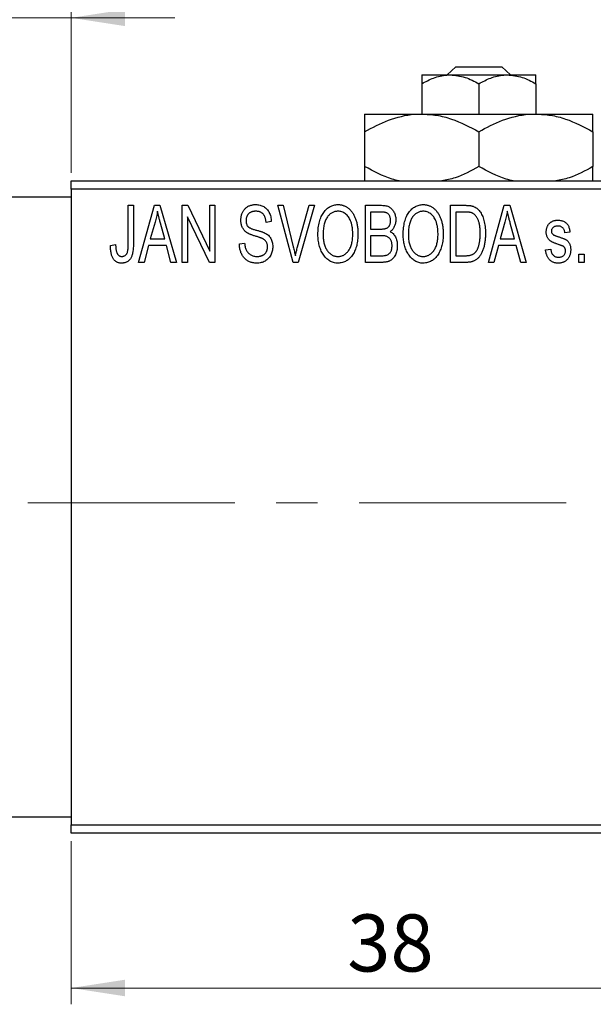
# Model space of a CAD drawing. Units: millimetres. Extents: x 15 to 464, y 5 to 292.
# Drawn here: x 220 to 255, y 197 to 257 of the extents above; entities that cross this region are included whole.
import ezdxf

# ---------------------------------------------------------------- set-up
doc = ezdxf.new("R2010")
doc.units = ezdxf.units.MM
doc.linetypes.add('CENTERX2', pattern=[20.32, 12.7, -2.54, 2.54, -2.54])
doc.styles.add('SLDTEXTSTYLE0', font='TXT', dxfattribs={"width": 0.75})
doc.dimstyles.new('SLDDIMSTYLE0', dxfattribs={"dimtxt": 3.5, "dimasz": 3.302, "dimexe": 0, "dimexo": 0.0625, "dimgap": 0.875, "dimtad": 1, "dimdec": 0, "dimrnd": 1e-09, "dimzin": 12, "dimdsep": 46, "dimtxsty": 'SLDTEXTSTYLE0', "dimsah": 1, "dimcen": 0.09, "dimadec": 0, "dimazin": 3, "dimtfac": 1, "dimtdec": 0, "dimtofl": 0, "dimtmove": 0, "dimatfit": 3, "dimfxl": 1, "dimfrac": 2, "dimtolj": 1, "dimtzin": 12, "dimarcsym": 0})
doc.dimstyles.new('SLDDIMSTYLE1', dxfattribs={"dimtxt": 3.5, "dimasz": 3.302, "dimexe": 0, "dimexo": 0.0625, "dimgap": 0.875, "dimtad": 1, "dimdec": 0, "dimrnd": 1e-09, "dimzin": 12, "dimdsep": 46, "dimtxsty": 'SLDTEXTSTYLE0', "dimsah": 1, "dimcen": 0.09, "dimadec": 0, "dimazin": 3, "dimtfac": 1, "dimtdec": 0, "dimtmove": 0, "dimatfit": 0, "dimfxl": 1, "dimfrac": 2, "dimtolj": 1, "dimtzin": 12, "dimarcsym": 0})

# ---------------------------------------------------------------- blocks, each defined once
blk = doc.blocks.new('_D')
at = {"color": 7, "linetype": 'Continuous', "lineweight": 0}
for p, q in [((223.339, 206.676), (223.339, 196.676)), ((261.339, 206.676), (261.339, 196.676)), ((223.339, 197.676), (261.339, 197.676))]:
    blk.add_line(p, q, dxfattribs=at)
at = {"color": 7, "linetype": 'Continuous', "lineweight": 18}
for points in [[(223.339, 197.676), (226.641, 197.168), (226.641, 198.184)], [(261.339, 197.676), (258.037, 198.184), (258.037, 197.168)]]:
    blk.add_solid(points, dxfattribs=at)
at = {"color": 7, "linetype": 'Continuous', "lineweight": 18, "insert": (240.271, 202.188), "char_height": 3.5, "attachment_point": 1, "style": 'SLDTEXTSTYLE0'}
blk.add_mtext('38', dxfattribs=at)
blk = doc.blocks.new('_D_1')
at = {"color": 7, "linetype": 'Continuous', "lineweight": 0}
for p, q in [((213.339, 247.176), (213.339, 258.176)), ((223.339, 247.676), (223.339, 258.176)), ((213.339, 257.176), (206.989, 257.176)), ((213.339, 257.176), (223.339, 257.176)), ((223.339, 257.176), (229.689, 257.176))]:
    blk.add_line(p, q, dxfattribs=at)
at = {"color": 7, "linetype": 'Continuous', "lineweight": 18}
for points in [[(213.339, 257.176), (210.037, 257.684), (210.037, 256.668)], [(223.339, 257.176), (226.641, 256.668), (226.641, 257.684)]]:
    blk.add_solid(points, dxfattribs=at)
at = {"color": 7, "linetype": 'Continuous', "lineweight": 18, "insert": (216.253, 261.688), "char_height": 3.5, "attachment_point": 1, "style": 'SLDTEXTSTYLE0'}
blk.add_mtext('10', dxfattribs=at)

msp = doc.modelspace()

# ---------------------------------------------------------------- linework, layer by layer
at = {"color": 7, "linetype": 'Continuous', "lineweight": 25}
for p, q in [((244.839, 253.676), (246.589, 253.676)), ((246.403, 253.676), (246.925, 254.176)), ((246.589, 253.676), (250.089, 253.676)), ((246.925, 254.176), (249.753, 254.176)), ((249.753, 254.176), (250.276, 253.676)), ((250.089, 253.676), (251.839, 253.676)), ((244.839, 253.135), (244.839, 251.276)), ((248.339, 253.135), (248.339, 251.276)), ((251.839, 253.135), (251.839, 251.276)), ((241.339, 251.276), (244.839, 251.276)), ((244.839, 251.276), (251.839, 251.276)), ((251.839, 251.276), (255.339, 251.276)), ((241.339, 250.193), (241.339, 248.059)), ((248.339, 250.193), (248.339, 248.059)), ((255.339, 250.193), (255.339, 248.059)), ((223.339, 247.176), (261.339, 247.176)), ((223.339, 246.676), (223.339, 247.176)), ((261.339, 246.676), (223.339, 246.676)), ((223.339, 246.676), (223.339, 207.676)), ((223.339, 246.176), (213.339, 246.176)), ((226.839, 245.676), (227.157, 245.676)), ((226.839, 243.273), (226.839, 245.676)), ((227.157, 245.676), (227.157, 243.3)), ((227.475, 242.176), (228.443, 245.676)), ((228.443, 245.676), (228.778, 245.676)), ((228.778, 245.676), (229.794, 242.176)), ((230.157, 245.676), (230.497, 245.676)), ((230.157, 242.176), (230.157, 245.676)), ((230.497, 245.676), (231.839, 242.87)), ((231.839, 245.676), (232.157, 245.676)), ((231.839, 242.87), (231.839, 245.676)), ((232.157, 245.676), (232.157, 242.176)), ((236.01, 245.676), (236.339, 245.676)), ((236.953, 242.176), (236.01, 245.676)), ((236.339, 245.676), (236.963, 243.137)), ((237.228, 243.137), (237.93, 245.676)), ((238.263, 245.676), (237.264, 242.176)), ((237.93, 245.676), (238.263, 245.676)), ((241.385, 245.676), (242.373, 245.676)), ((241.385, 242.176), (241.385, 245.676)), ((241.703, 245.267), (241.703, 244.222)), ((242.257, 245.267), (241.703, 245.267)), ((246.612, 245.676), (247.504, 245.676)), ((246.612, 242.176), (246.612, 245.676)), ((246.93, 245.267), (246.93, 242.585)), ((247.493, 245.267), (246.93, 245.267)), ((248.93, 242.176), (249.898, 245.676)), ((249.898, 245.676), (250.233, 245.676)), ((250.233, 245.676), (251.248, 242.176)), ((228.488, 244.649), (228.191, 243.631)), ((229.077, 243.631), (228.814, 244.592)), ((231.816, 242.176), (230.475, 244.977)), ((230.475, 244.977), (230.475, 242.176)), ((235.612, 244.676), (235.294, 244.631)), ((249.943, 244.649), (249.646, 243.631)), ((250.532, 243.631), (250.268, 244.592)), ((241.703, 244.222), (242.3, 244.222)), ((253.93, 244.04), (253.612, 243.994)), ((228.191, 243.631), (229.077, 243.631)), ((233.657, 243.313), (233.975, 243.358)), ((241.703, 243.813), (241.703, 242.585)), ((242.331, 243.813), (241.703, 243.813)), ((249.646, 243.631), (250.532, 243.631)), ((225.748, 243.222), (226.066, 243.267)), ((228.084, 243.222), (227.809, 242.176)), ((229.185, 243.222), (228.084, 243.222)), ((229.461, 242.176), (229.185, 243.222)), ((249.539, 243.222), (249.264, 242.176)), ((250.64, 243.222), (249.539, 243.222)), ((250.915, 242.176), (250.64, 243.222)), ((252.43, 242.949), (252.748, 242.994)), ((227.809, 242.176), (227.475, 242.176)), ((229.794, 242.176), (229.461, 242.176)), ((230.475, 242.176), (230.157, 242.176)), ((232.157, 242.176), (231.816, 242.176)), ((237.264, 242.176), (236.953, 242.176)), ((242.37, 242.176), (241.385, 242.176)), ((241.703, 242.585), (242.377, 242.585)), ((247.544, 242.176), (246.612, 242.176)), ((246.93, 242.585), (247.502, 242.585)), ((249.264, 242.176), (248.93, 242.176)), ((251.248, 242.176), (250.915, 242.176)), ((254.475, 242.676), (254.794, 242.676)), ((254.475, 242.176), (254.475, 242.676)), ((254.794, 242.176), (254.475, 242.176)), ((254.794, 242.676), (254.794, 242.176)), ((213.339, 208.176), (223.339, 208.176)), ((223.339, 207.676), (261.339, 207.676)), ((223.339, 207.176), (223.339, 207.676)), ((261.339, 207.176), (223.339, 207.176))]:
    msp.add_line(p, q, dxfattribs=at)
at = {"color": 7, "linetype": 'CENTERX2', "lineweight": 18}
msp.add_line((220.677, 227.426), (367.796, 227.426), dxfattribs=at)
at = {"color": 7, "linetype": 'Continuous', "lineweight": 25}
for points, knots in [([(244.839, 253.135), (245.079, 253.261), (245.566, 253.518), (246.17, 253.665), (246.516, 253.674), (246.589, 253.676)], [0, 0, 0, 0, 0.432379, 0.879541, 1, 1, 1, 1]), ([(244.839, 253.676), (244.839, 253.644), (244.839, 253.582), (244.839, 253.282), (244.839, 253.135)], [0, 0, 0, 0, 0.508862, 1, 1, 1, 1]), ([(246.589, 253.676), (246.897, 253.645), (247.508, 253.583), (248.063, 253.283), (248.339, 253.135)], [0, 0, 0, 0, 0.50399, 1, 1, 1, 1]), ([(248.339, 253.135), (248.579, 253.261), (249.066, 253.518), (249.67, 253.665), (250.016, 253.674), (250.089, 253.676)], [0, 0, 0, 0, 0.432379, 0.879541, 1, 1, 1, 1]), ([(250.089, 253.676), (250.397, 253.645), (251.008, 253.583), (251.563, 253.283), (251.839, 253.135)], [0, 0, 0, 0, 0.50399, 1, 1, 1, 1]), ([(251.839, 253.135), (251.839, 253.184), (251.839, 253.334), (251.839, 253.537), (251.839, 253.661), (251.839, 253.672), (251.839, 253.676)], [0, 0, 0, 0, 0.159932, 0.491465, 0.8305, 1, 1, 1, 1]), ([(241.339, 250.193), (241.818, 250.446), (242.793, 250.961), (244.002, 251.254), (244.693, 251.272), (244.839, 251.276)], [0, 0, 0, 0, 0.432384, 0.879551, 1, 1, 1, 1]), ([(241.339, 251.276), (241.339, 251.258), (241.339, 251.22), (241.339, 250.884), (241.339, 250.458), (241.339, 250.193)], [0, 0, 0, 0, 0.269362, 0.545182, 1, 1, 1, 1]), ([(244.839, 251.276), (245.143, 251.26), (245.758, 251.228), (246.953, 250.916), (247.788, 250.481), (248.339, 250.193)], [0, 0, 0, 0, 0.249705, 0.504621, 1, 1, 1, 1]), ([(248.339, 250.193), (248.818, 250.446), (249.793, 250.961), (251.002, 251.254), (251.693, 251.272), (251.839, 251.276)], [0, 0, 0, 0, 0.432384, 0.879551, 1, 1, 1, 1]), ([(251.839, 251.276), (252.143, 251.26), (252.758, 251.228), (253.953, 250.916), (254.788, 250.481), (255.339, 250.193)], [0, 0, 0, 0, 0.249705, 0.504621, 1, 1, 1, 1]), ([(255.339, 250.193), (255.339, 250.316), (255.339, 250.639), (255.339, 251.045), (255.339, 251.256), (255.339, 251.272), (255.339, 251.276)], [0, 0, 0, 0, 0.201619, 0.531707, 0.869761, 1, 1, 1, 1]), ([(243.449, 247.176), (243.305, 247.21), (242.569, 247.382), (241.888, 247.757), (241.339, 248.059)], [0, 0, 0, 0, 0.1951824, 1, 1, 1, 1]), ([(241.339, 248.059), (241.339, 247.938), (241.339, 247.62), (241.339, 247.29), (241.339, 247.197), (241.339, 247.176)], [0, 0, 0, 0, 0.3227984, 0.8512811, 1, 1, 1, 1]), ([(248.339, 248.059), (247.863, 247.789), (247.137, 247.379), (246.342, 247.228), (246.07, 247.176)], [0, 0, 0, 0, 0.656437, 1, 1, 1, 1]), ([(250.449, 247.176), (250.305, 247.21), (249.569, 247.382), (248.888, 247.757), (248.339, 248.059)], [0, 0, 0, 0, 0.195182, 1, 1, 1, 1]), ([(255.339, 248.059), (254.863, 247.789), (254.137, 247.379), (253.342, 247.228), (253.07, 247.176)], [0, 0, 0, 0, 0.656437, 1, 1, 1, 1]), ([(255.339, 247.176), (255.339, 247.224), (255.339, 247.406), (255.339, 247.782), (255.339, 248.059)], [0, 0, 0, 0, 0.2638269, 1, 1, 1, 1]), ([(228.635, 245.312), (228.615, 245.201), (228.577, 244.977), (228.518, 244.759), (228.488, 244.649)], [0, 0, 0, 0, 0.49815, 1, 1, 1, 1]), ([(228.814, 244.592), (228.803, 244.628), (228.784, 244.698), (228.757, 244.801), (228.731, 244.899), (228.708, 244.992), (228.687, 245.079), (228.668, 245.161), (228.649, 245.238), (228.639, 245.288), (228.635, 245.312)], [0, 0, 0, 0, 0.1510412, 0.2946122, 0.4302855, 0.5596772, 0.6809401, 0.7940823, 0.9011933, 1, 1, 1, 1]), ([(233.748, 244.763), (233.749, 244.797), (233.75, 244.865), (233.762, 244.963), (233.781, 245.058), (233.807, 245.147), (233.843, 245.231), (233.885, 245.311), (233.935, 245.385), (233.992, 245.455), (234.056, 245.517), (234.125, 245.572), (234.2, 245.619), (234.281, 245.657), (234.366, 245.686), (234.457, 245.706), (234.554, 245.719), (234.62, 245.721), (234.654, 245.722)], [0, 0, 0, 0, 0.069371, 0.136327, 0.200748, 0.263079, 0.32417, 0.384275, 0.444613, 0.505404, 0.565589, 0.624804, 0.68385, 0.743527, 0.80416, 0.866446, 0.931566, 1, 1, 1, 1]), ([(234.664, 245.313), (234.64, 245.312), (234.594, 245.312), (234.528, 245.303), (234.466, 245.292), (234.408, 245.275), (234.354, 245.253), (234.305, 245.225), (234.259, 245.194), (234.219, 245.157), (234.183, 245.117), (234.152, 245.072), (234.125, 245.026), (234.104, 244.976), (234.087, 244.924), (234.075, 244.869), (234.067, 244.811), (234.067, 244.771), (234.066, 244.751)], [0, 0, 0, 0, 0.075746, 0.148125, 0.215918, 0.280526, 0.342589, 0.402831, 0.461599, 0.520605, 0.579098, 0.63724, 0.694439, 0.75198, 0.811474, 0.871779, 0.934955, 1, 1, 1, 1]), ([(234.654, 245.722), (234.7, 245.72), (234.79, 245.718), (234.92, 245.692), (235.042, 245.654), (235.154, 245.598), (235.256, 245.527), (235.345, 245.442), (235.424, 245.344), (235.489, 245.232), (235.54, 245.108), (235.579, 244.973), (235.604, 244.828), (235.609, 244.728), (235.612, 244.676)], [0, 0, 0, 0, 0.0865776, 0.1690725, 0.2486834, 0.3267938, 0.4039222, 0.4805132, 0.5585182, 0.6395967, 0.7236708, 0.8108232, 0.9026065, 1, 1, 1, 1]), ([(235.294, 244.631), (235.291, 244.659), (235.286, 244.713), (235.273, 244.792), (235.257, 244.865), (235.236, 244.932), (235.211, 244.994), (235.182, 245.05), (235.149, 245.101), (235.111, 245.146), (235.068, 245.185), (235.023, 245.22), (234.973, 245.248), (234.918, 245.272), (234.861, 245.29), (234.798, 245.303), (234.732, 245.311), (234.687, 245.312), (234.664, 245.313)], [0, 0, 0, 0, 0.080448, 0.156718, 0.227638, 0.29521, 0.358186, 0.418555, 0.476307, 0.532148, 0.586856, 0.641117, 0.6958, 0.751998, 0.809698, 0.869957, 0.933475, 1, 1, 1, 1]), ([(238.475, 243.88), (238.477, 243.952), (238.479, 244.091), (238.495, 244.295), (238.523, 244.485), (238.56, 244.663), (238.61, 244.827), (238.67, 244.98), (238.742, 245.119), (238.824, 245.245), (238.916, 245.356), (239.011, 245.454), (239.113, 245.537), (239.221, 245.604), (239.334, 245.658), (239.453, 245.694), (239.577, 245.718), (239.662, 245.72), (239.705, 245.722)], [0, 0, 0, 0, 0.0871129, 0.1695751, 0.2471255, 0.3203519, 0.389998, 0.4559088, 0.5190233, 0.5798445, 0.6380623, 0.6933405, 0.74608, 0.7971995, 0.8473426, 0.8973372, 0.947901, 1, 1, 1, 1]), ([(239.707, 245.313), (239.674, 245.311), (239.61, 245.309), (239.517, 245.292), (239.427, 245.266), (239.343, 245.226), (239.262, 245.177), (239.187, 245.115), (239.116, 245.044), (239.049, 244.961), (238.988, 244.867), (238.936, 244.761), (238.892, 244.642), (238.856, 244.511), (238.827, 244.369), (238.808, 244.215), (238.796, 244.049), (238.794, 243.934), (238.794, 243.874)], [0, 0, 0, 0, 0.05107, 0.100566, 0.14883, 0.197616, 0.24657, 0.297133, 0.349762, 0.405324, 0.46375, 0.525661, 0.591604, 0.662301, 0.738203, 0.819627, 0.906566, 1, 1, 1, 1]), ([(239.705, 245.722), (239.733, 245.721), (239.788, 245.719), (239.871, 245.709), (239.952, 245.693), (240.03, 245.669), (240.107, 245.64), (240.182, 245.602), (240.254, 245.559), (240.325, 245.509), (240.394, 245.453), (240.457, 245.39), (240.519, 245.322), (240.575, 245.247), (240.63, 245.167), (240.679, 245.08), (240.726, 244.988), (240.768, 244.889), (240.806, 244.785), (240.84, 244.676), (240.867, 244.562), (240.89, 244.444), (240.909, 244.32), (240.921, 244.192), (240.928, 244.059), (240.929, 243.969), (240.93, 243.923)], [0, 0, 0, 0, 0.034611, 0.068851, 0.102644, 0.136299, 0.170257, 0.204593, 0.239422, 0.275193, 0.311626, 0.348513, 0.386283, 0.424966, 0.464873, 0.505838, 0.548431, 0.592797, 0.638415, 0.685599, 0.73386, 0.783689, 0.834955, 0.888259, 0.943137, 1, 1, 1, 1]), ([(240.477, 244.724), (240.459, 244.767), (240.423, 244.852), (240.349, 244.965), (240.265, 245.068), (240.167, 245.154), (240.06, 245.225), (239.947, 245.274), (239.829, 245.307), (239.748, 245.311), (239.707, 245.313)], [0, 0, 0, 0, 0.135859, 0.265838, 0.39368, 0.520781, 0.645374, 0.764619, 0.88161, 1, 1, 1, 1]), ([(242.93, 244.739), (242.929, 244.769), (242.928, 244.826), (242.914, 244.908), (242.893, 244.982), (242.863, 245.049), (242.824, 245.106), (242.78, 245.155), (242.73, 245.193), (242.683, 245.218), (242.641, 245.232), (242.603, 245.242), (242.559, 245.249), (242.51, 245.255), (242.455, 245.261), (242.394, 245.265), (242.327, 245.267), (242.281, 245.267), (242.257, 245.267)], [0, 0, 0, 0, 0.089518, 0.171534, 0.248348, 0.321059, 0.389554, 0.453856, 0.516595, 0.578171, 0.611833, 0.650735, 0.695421, 0.744802, 0.800445, 0.86087, 0.927612, 1, 1, 1, 1]), ([(242.373, 245.676), (242.421, 245.675), (242.511, 245.673), (242.639, 245.655), (242.751, 245.624), (242.849, 245.579), (242.935, 245.521), (243.012, 245.449), (243.079, 245.362), (243.139, 245.264), (243.188, 245.156), (243.223, 245.041), (243.244, 244.921), (243.247, 244.838), (243.248, 244.796)], [0, 0, 0, 0, 0.101081, 0.192405, 0.274241, 0.349246, 0.421225, 0.495169, 0.572443, 0.654705, 0.739446, 0.824415, 0.910492, 1, 1, 1, 1]), ([(243.703, 243.88), (243.704, 243.952), (243.706, 244.091), (243.722, 244.295), (243.75, 244.485), (243.788, 244.663), (243.837, 244.827), (243.897, 244.98), (243.969, 245.119), (244.052, 245.245), (244.143, 245.356), (244.238, 245.454), (244.341, 245.537), (244.449, 245.604), (244.562, 245.658), (244.681, 245.694), (244.804, 245.718), (244.889, 245.72), (244.932, 245.722)], [0, 0, 0, 0, 0.0871129, 0.1695751, 0.2471255, 0.3203519, 0.389998, 0.4559088, 0.5190233, 0.5798445, 0.6380623, 0.6933405, 0.74608, 0.7971995, 0.8473426, 0.8973372, 0.947901, 1, 1, 1, 1]), ([(244.934, 245.313), (244.902, 245.311), (244.838, 245.309), (244.744, 245.292), (244.655, 245.266), (244.57, 245.226), (244.49, 245.177), (244.414, 245.115), (244.343, 245.044), (244.276, 244.961), (244.215, 244.867), (244.163, 244.761), (244.119, 244.642), (244.083, 244.511), (244.055, 244.369), (244.036, 244.215), (244.023, 244.049), (244.022, 243.934), (244.021, 243.874)], [0, 0, 0, 0, 0.05107, 0.100566, 0.14883, 0.197616, 0.24657, 0.297133, 0.349762, 0.405324, 0.46375, 0.525661, 0.591604, 0.662301, 0.738203, 0.819627, 0.906566, 1, 1, 1, 1]), ([(244.932, 245.722), (244.96, 245.721), (245.016, 245.719), (245.098, 245.709), (245.179, 245.693), (245.257, 245.669), (245.334, 245.64), (245.409, 245.602), (245.482, 245.559), (245.553, 245.509), (245.621, 245.453), (245.685, 245.39), (245.746, 245.322), (245.803, 245.247), (245.857, 245.167), (245.907, 245.08), (245.953, 244.988), (245.995, 244.889), (246.034, 244.785), (246.067, 244.676), (246.095, 244.562), (246.117, 244.444), (246.136, 244.32), (246.148, 244.192), (246.155, 244.059), (246.157, 243.969), (246.157, 243.923)], [0, 0, 0, 0, 0.034611, 0.068851, 0.102644, 0.136299, 0.170257, 0.204593, 0.239422, 0.275193, 0.311626, 0.348513, 0.386283, 0.424966, 0.464873, 0.505838, 0.548431, 0.592797, 0.638415, 0.685599, 0.73386, 0.783689, 0.834955, 0.888259, 0.943137, 1, 1, 1, 1]), ([(245.704, 244.724), (245.686, 244.767), (245.65, 244.852), (245.577, 244.965), (245.492, 245.068), (245.394, 245.154), (245.288, 245.225), (245.174, 245.274), (245.056, 245.307), (244.975, 245.311), (244.934, 245.313)], [0, 0, 0, 0, 0.135859, 0.265838, 0.39368, 0.520781, 0.645374, 0.764619, 0.88161, 1, 1, 1, 1]), ([(247.947, 245.197), (247.934, 245.203), (247.908, 245.215), (247.864, 245.229), (247.815, 245.241), (247.761, 245.25), (247.701, 245.258), (247.637, 245.264), (247.567, 245.266), (247.518, 245.267), (247.493, 245.267)], [0, 0, 0, 0, 0.090129, 0.188705, 0.297827, 0.416225, 0.546314, 0.68659, 0.837201, 1, 1, 1, 1]), ([(247.504, 245.676), (247.531, 245.676), (247.582, 245.676), (247.658, 245.672), (247.728, 245.668), (247.794, 245.661), (247.854, 245.651), (247.91, 245.641), (247.96, 245.627), (247.992, 245.617), (248.007, 245.612)], [0, 0, 0, 0, 0.157567, 0.305531, 0.443916, 0.572951, 0.692848, 0.803599, 0.906081, 1, 1, 1, 1]), ([(248.43, 243.95), (248.43, 243.994), (248.429, 244.078), (248.422, 244.201), (248.412, 244.317), (248.397, 244.425), (248.379, 244.527), (248.355, 244.621), (248.329, 244.709), (248.296, 244.788), (248.262, 244.862), (248.224, 244.929), (248.184, 244.99), (248.142, 245.044), (248.097, 245.092), (248.05, 245.134), (248, 245.169), (247.965, 245.188), (247.947, 245.197)], [0, 0, 0, 0, 0.09265, 0.180344, 0.263206, 0.340882, 0.414458, 0.483826, 0.548511, 0.610082, 0.667822, 0.722449, 0.773976, 0.822993, 0.869549, 0.914362, 0.957617, 1, 1, 1, 1]), ([(248.007, 245.612), (248.044, 245.596), (248.118, 245.564), (248.221, 245.495), (248.315, 245.409), (248.402, 245.306), (248.48, 245.187), (248.548, 245.053), (248.609, 244.905), (248.659, 244.743), (248.7, 244.566), (248.727, 244.373), (248.745, 244.164), (248.747, 244.02), (248.748, 243.945)], [0, 0, 0, 0, 0.062364, 0.125501, 0.191106, 0.260514, 0.334056, 0.411528, 0.493822, 0.581291, 0.675232, 0.775974, 0.884119, 1, 1, 1, 1]), ([(250.089, 245.312), (250.07, 245.201), (250.032, 244.977), (249.972, 244.759), (249.943, 244.649)], [0, 0, 0, 0, 0.49815, 1, 1, 1, 1]), ([(250.268, 244.592), (250.258, 244.628), (250.238, 244.698), (250.212, 244.801), (250.186, 244.899), (250.163, 244.992), (250.141, 245.079), (250.122, 245.161), (250.104, 245.238), (250.094, 245.288), (250.089, 245.312)], [0, 0, 0, 0, 0.151041, 0.294612, 0.430286, 0.559677, 0.68094, 0.794082, 0.901193, 1, 1, 1, 1]), ([(234.592, 243.801), (234.562, 243.81), (234.504, 243.828), (234.422, 243.857), (234.346, 243.885), (234.277, 243.914), (234.216, 243.944), (234.16, 243.973), (234.111, 244.003), (234.057, 244.043), (233.996, 244.098), (233.932, 244.171), (233.877, 244.252), (233.831, 244.342), (233.793, 244.438), (233.768, 244.541), (233.75, 244.65), (233.749, 244.725), (233.748, 244.763)], [0, 0, 0, 0, 0.0671079, 0.1293964, 0.1869096, 0.2403683, 0.2894098, 0.3341423, 0.3747152, 0.4113671, 0.4803795, 0.5490982, 0.6192182, 0.6907391, 0.7641781, 0.8396523, 0.9181933, 1, 1, 1, 1]), ([(234.066, 244.751), (234.067, 244.714), (234.07, 244.646), (234.088, 244.549), (234.118, 244.464), (234.151, 244.417), (234.166, 244.394)], [0, 0, 0, 0, 0.2887558, 0.5477748, 0.7815168, 1, 1, 1, 1]), ([(240.612, 243.933), (240.61, 244.005), (240.607, 244.145), (240.581, 244.35), (240.54, 244.543), (240.498, 244.665), (240.477, 244.724)], [0, 0, 0, 0, 0.266917, 0.521521, 0.764789, 1, 1, 1, 1]), ([(242.634, 244.255), (242.656, 244.264), (242.701, 244.281), (242.76, 244.319), (242.813, 244.365), (242.855, 244.421), (242.89, 244.486), (242.913, 244.561), (242.927, 244.647), (242.929, 244.707), (242.93, 244.739)], [0, 0, 0, 0, 0.118725, 0.233174, 0.34513, 0.458578, 0.575549, 0.703816, 0.844055, 1, 1, 1, 1]), ([(243.248, 244.796), (243.247, 244.758), (243.245, 244.682), (243.227, 244.571), (243.2, 244.466), (243.16, 244.369), (243.111, 244.277), (243.051, 244.196), (242.984, 244.123), (242.931, 244.083), (242.904, 244.063)], [0, 0, 0, 0, 0.137632, 0.269909, 0.397356, 0.522956, 0.645993, 0.764918, 0.881855, 1, 1, 1, 1]), ([(245.839, 243.933), (245.838, 244.005), (245.835, 244.145), (245.808, 244.35), (245.768, 244.543), (245.725, 244.665), (245.704, 244.724)], [0, 0, 0, 0, 0.266917, 0.521521, 0.764789, 1, 1, 1, 1]), ([(252.475, 244.041), (252.476, 244.068), (252.477, 244.119), (252.487, 244.194), (252.501, 244.266), (252.522, 244.333), (252.549, 244.397), (252.582, 244.457), (252.62, 244.514), (252.665, 244.566), (252.714, 244.614), (252.77, 244.654), (252.829, 244.69), (252.893, 244.718), (252.961, 244.74), (253.035, 244.755), (253.112, 244.766), (253.166, 244.767), (253.193, 244.767)], [0, 0, 0, 0, 0.068454, 0.13366, 0.197238, 0.257865, 0.318074, 0.377098, 0.436073, 0.495969, 0.555687, 0.61473, 0.674132, 0.734269, 0.796442, 0.861353, 0.929082, 1, 1, 1, 1]), ([(253.193, 244.767), (253.227, 244.766), (253.294, 244.764), (253.392, 244.748), (253.482, 244.721), (253.567, 244.684), (253.641, 244.637), (253.709, 244.584), (253.766, 244.522), (253.815, 244.452), (253.855, 244.37), (253.886, 244.273), (253.913, 244.162), (253.924, 244.082), (253.93, 244.04)], [0, 0, 0, 0, 0.089022, 0.173476, 0.254739, 0.333787, 0.410333, 0.483572, 0.555575, 0.62734, 0.703829, 0.791258, 0.889542, 1, 1, 1, 1]), ([(234.166, 244.394), (234.176, 244.384), (234.197, 244.36), (234.237, 244.33), (234.286, 244.3), (234.344, 244.27), (234.412, 244.242), (234.489, 244.214), (234.575, 244.186), (234.636, 244.169), (234.668, 244.161)], [0, 0, 0, 0, 0.0771, 0.166378, 0.267684, 0.384462, 0.515115, 0.661095, 0.822235, 1, 1, 1, 1]), ([(234.668, 244.161), (234.699, 244.152), (234.76, 244.136), (234.847, 244.11), (234.928, 244.087), (235, 244.063), (235.066, 244.042), (235.123, 244.019), (235.175, 244), (235.205, 243.986), (235.22, 243.979)], [0, 0, 0, 0, 0.168225, 0.324697, 0.468423, 0.599312, 0.717841, 0.824871, 0.918053, 1, 1, 1, 1]), ([(235.22, 243.979), (235.258, 243.958), (235.334, 243.918), (235.433, 243.84), (235.518, 243.751), (235.586, 243.65), (235.638, 243.538), (235.676, 243.416), (235.698, 243.284), (235.701, 243.193), (235.703, 243.146)], [0, 0, 0, 0, 0.128447, 0.250951, 0.369599, 0.487346, 0.607509, 0.731436, 0.861295, 1, 1, 1, 1]), ([(242.3, 244.222), (242.336, 244.222), (242.403, 244.222), (242.495, 244.229), (242.571, 244.237), (242.615, 244.25), (242.634, 244.255)], [0, 0, 0, 0, 0.322908, 0.595774, 0.821387, 1, 1, 1, 1]), ([(242.904, 244.063), (242.937, 244.046), (243.002, 244.012), (243.088, 243.94), (243.163, 243.852), (243.226, 243.749), (243.278, 243.631), (243.313, 243.5), (243.336, 243.356), (243.338, 243.256), (243.339, 243.204)], [0, 0, 0, 0, 0.107546, 0.216148, 0.327534, 0.446674, 0.572352, 0.704975, 0.846954, 1, 1, 1, 1]), ([(253.262, 243.261), (253.233, 243.271), (253.176, 243.29), (253.094, 243.319), (253.02, 243.347), (252.953, 243.374), (252.894, 243.4), (252.842, 243.425), (252.797, 243.448), (252.748, 243.478), (252.694, 243.518), (252.637, 243.573), (252.589, 243.637), (252.548, 243.707), (252.516, 243.783), (252.492, 243.864), (252.479, 243.951), (252.477, 244.011), (252.475, 244.041)], [0, 0, 0, 0, 0.077541, 0.149157, 0.214311, 0.273785, 0.327627, 0.375115, 0.416833, 0.452648, 0.517994, 0.582705, 0.647941, 0.714443, 0.782762, 0.852378, 0.924805, 1, 1, 1, 1]), ([(253.204, 244.403), (253.172, 244.402), (253.111, 244.401), (253.026, 244.384), (252.953, 244.358), (252.895, 244.319), (252.849, 244.272), (252.817, 244.217), (252.797, 244.157), (252.795, 244.115), (252.794, 244.093)], [0, 0, 0, 0, 0.167992, 0.315157, 0.444967, 0.564136, 0.675828, 0.781217, 0.888061, 1, 1, 1, 1]), ([(252.794, 244.093), (252.795, 244.072), (252.797, 244.031), (252.817, 243.973), (252.849, 243.921), (252.88, 243.895), (252.896, 243.882)], [0, 0, 0, 0, 0.261202, 0.504979, 0.747968, 1, 1, 1, 1]), ([(253.612, 243.994), (253.608, 244.027), (253.6, 244.088), (253.573, 244.171), (253.538, 244.244), (253.491, 244.303), (253.433, 244.349), (253.365, 244.381), (253.288, 244.4), (253.233, 244.402), (253.204, 244.403)], [0, 0, 0, 0, 0.150258, 0.28506, 0.406898, 0.520987, 0.631988, 0.745483, 0.86671, 1, 1, 1, 1]), ([(233.975, 243.358), (233.98, 243.312), (233.99, 243.224), (234.014, 243.101), (234.048, 242.995), (234.091, 242.903), (234.142, 242.823), (234.204, 242.753), (234.275, 242.69), (234.355, 242.637), (234.443, 242.594), (234.537, 242.562), (234.636, 242.543), (234.705, 242.541), (234.74, 242.54)], [0, 0, 0, 0, 0.111539, 0.211186, 0.300056, 0.379041, 0.453367, 0.527388, 0.602209, 0.679204, 0.757657, 0.83611, 0.91639, 1, 1, 1, 1]), ([(235.385, 243.139), (235.384, 243.164), (235.383, 243.213), (235.37, 243.284), (235.352, 243.351), (235.324, 243.412), (235.288, 243.467), (235.245, 243.519), (235.194, 243.564), (235.144, 243.598), (235.096, 243.623), (235.051, 243.644), (234.997, 243.666), (234.933, 243.69), (234.861, 243.716), (234.779, 243.742), (234.689, 243.772), (234.625, 243.791), (234.592, 243.801)], [0, 0, 0, 0, 0.066594, 0.12963, 0.190402, 0.248831, 0.306973, 0.365308, 0.425761, 0.488594, 0.524807, 0.56833, 0.620079, 0.680453, 0.747741, 0.823747, 0.908093, 1, 1, 1, 1]), ([(238.789, 242.68), (238.764, 242.722), (238.713, 242.806), (238.65, 242.941), (238.596, 243.082), (238.551, 243.229), (238.517, 243.383), (238.494, 243.543), (238.478, 243.709), (238.476, 243.822), (238.475, 243.88)], [0, 0, 0, 0, 0.117432, 0.234931, 0.354735, 0.476423, 0.601416, 0.729959, 0.862675, 1, 1, 1, 1]), ([(238.794, 243.874), (238.794, 243.823), (238.796, 243.723), (238.808, 243.577), (238.828, 243.44), (238.858, 243.313), (238.894, 243.193), (238.94, 243.083), (238.994, 242.982), (239.056, 242.89), (239.123, 242.808), (239.195, 242.736), (239.271, 242.676), (239.349, 242.626), (239.432, 242.587), (239.518, 242.56), (239.608, 242.543), (239.669, 242.541), (239.701, 242.54)], [0, 0, 0, 0, 0.085783, 0.167069, 0.243801, 0.316367, 0.385484, 0.45175, 0.515395, 0.576881, 0.636381, 0.692265, 0.74571, 0.797233, 0.847796, 0.897913, 0.948137, 1, 1, 1, 1]), ([(239.701, 242.54), (239.732, 242.541), (239.794, 242.543), (239.886, 242.56), (239.974, 242.588), (240.058, 242.626), (240.137, 242.678), (240.213, 242.738), (240.285, 242.811), (240.352, 242.894), (240.413, 242.988), (240.467, 243.092), (240.512, 243.207), (240.549, 243.332), (240.577, 243.468), (240.597, 243.614), (240.609, 243.77), (240.611, 243.878), (240.612, 243.933)], [0, 0, 0, 0, 0.050918, 0.1006168, 0.1499277, 0.1991718, 0.249526, 0.3014494, 0.3560342, 0.4136289, 0.4738344, 0.5365596, 0.602769, 0.6729018, 0.7471022, 0.8262232, 0.9105472, 1, 1, 1, 1]), ([(240.93, 243.923), (240.929, 243.86), (240.927, 243.737), (240.912, 243.557), (240.887, 243.386), (240.854, 243.224), (240.809, 243.071), (240.755, 242.926), (240.691, 242.791), (240.639, 242.707), (240.614, 242.666)], [0, 0, 0, 0, 0.143268, 0.280471, 0.41155, 0.537473, 0.658555, 0.775196, 0.889051, 1, 1, 1, 1]), ([(243.021, 243.201), (243.02, 243.234), (243.018, 243.296), (243.004, 243.386), (242.98, 243.469), (242.946, 243.543), (242.905, 243.609), (242.856, 243.665), (242.801, 243.713), (242.736, 243.751), (242.659, 243.78), (242.565, 243.798), (242.454, 243.81), (242.374, 243.812), (242.331, 243.813)], [0, 0, 0, 0, 0.091528, 0.176651, 0.256664, 0.332812, 0.405735, 0.474778, 0.542444, 0.610071, 0.684417, 0.773797, 0.8785, 1, 1, 1, 1]), ([(244.017, 242.68), (243.991, 242.722), (243.94, 242.806), (243.878, 242.941), (243.824, 243.082), (243.778, 243.229), (243.745, 243.383), (243.721, 243.543), (243.705, 243.709), (243.704, 243.822), (243.703, 243.88)], [0, 0, 0, 0, 0.117432, 0.234931, 0.354735, 0.476423, 0.601416, 0.729959, 0.862675, 1, 1, 1, 1]), ([(244.021, 243.874), (244.022, 243.823), (244.023, 243.723), (244.035, 243.577), (244.056, 243.44), (244.085, 243.313), (244.122, 243.193), (244.167, 243.083), (244.221, 242.982), (244.283, 242.89), (244.351, 242.808), (244.422, 242.736), (244.498, 242.676), (244.576, 242.626), (244.659, 242.587), (244.746, 242.56), (244.836, 242.543), (244.897, 242.541), (244.928, 242.54)], [0, 0, 0, 0, 0.085783, 0.167069, 0.243801, 0.316367, 0.385484, 0.45175, 0.515395, 0.576881, 0.636381, 0.692265, 0.74571, 0.797233, 0.847796, 0.897913, 0.948137, 1, 1, 1, 1]), ([(244.928, 242.54), (244.959, 242.541), (245.022, 242.543), (245.114, 242.56), (245.201, 242.588), (245.285, 242.626), (245.364, 242.678), (245.44, 242.738), (245.512, 242.811), (245.58, 242.894), (245.641, 242.988), (245.694, 243.092), (245.739, 243.207), (245.776, 243.332), (245.804, 243.468), (245.825, 243.614), (245.837, 243.77), (245.838, 243.878), (245.839, 243.933)], [0, 0, 0, 0, 0.050918, 0.1006168, 0.1499277, 0.1991718, 0.249526, 0.3014494, 0.3560342, 0.4136289, 0.4738344, 0.5365596, 0.602769, 0.6729018, 0.7471022, 0.8262232, 0.9105472, 1, 1, 1, 1]), ([(246.157, 243.923), (246.156, 243.86), (246.155, 243.737), (246.139, 243.557), (246.115, 243.386), (246.081, 243.224), (246.036, 243.071), (245.982, 242.926), (245.918, 242.791), (245.867, 242.707), (245.841, 242.666)], [0, 0, 0, 0, 0.143268, 0.280471, 0.41155, 0.537473, 0.658555, 0.775196, 0.889051, 1, 1, 1, 1]), ([(248.748, 243.945), (248.748, 243.897), (248.747, 243.801), (248.739, 243.661), (248.727, 243.526), (248.71, 243.397), (248.688, 243.274), (248.662, 243.156), (248.629, 243.044), (248.593, 242.938), (248.552, 242.838), (248.509, 242.746), (248.463, 242.661), (248.414, 242.583), (248.362, 242.513), (248.307, 242.451), (248.251, 242.396), (248.189, 242.349), (248.125, 242.308), (248.056, 242.272), (247.982, 242.242), (247.904, 242.218), (247.821, 242.199), (247.733, 242.186), (247.64, 242.178), (247.577, 242.177), (247.544, 242.176)], [0, 0, 0, 0, 0.060015, 0.118063, 0.173611, 0.227348, 0.278796, 0.328645, 0.376453, 0.422925, 0.467444, 0.509479, 0.549171, 0.586933, 0.622704, 0.656713, 0.689216, 0.720717, 0.751901, 0.783846, 0.816407, 0.850109, 0.885258, 0.92169, 0.95988, 1, 1, 1, 1]), ([(248.303, 243.095), (248.313, 243.126), (248.334, 243.187), (248.359, 243.283), (248.381, 243.384), (248.399, 243.489), (248.413, 243.598), (248.423, 243.711), (248.429, 243.829), (248.43, 243.91), (248.43, 243.95)], [0, 0, 0, 0, 0.110928, 0.22438, 0.343223, 0.465145, 0.592123, 0.722634, 0.859341, 1, 1, 1, 1]), ([(252.896, 243.882), (252.902, 243.878), (252.917, 243.869), (252.943, 243.854), (252.978, 243.839), (253.02, 243.822), (253.069, 243.803), (253.126, 243.782), (253.19, 243.761), (253.236, 243.745), (253.26, 243.737)], [0, 0, 0, 0, 0.0577638, 0.1339096, 0.229503, 0.3448176, 0.4789606, 0.6330175, 0.8070638, 1, 1, 1, 1]), ([(253.26, 243.737), (253.291, 243.727), (253.351, 243.707), (253.436, 243.676), (253.513, 243.647), (253.58, 243.62), (253.638, 243.593), (253.687, 243.57), (253.726, 243.546), (253.767, 243.518), (253.809, 243.478), (253.851, 243.424), (253.889, 243.363), (253.92, 243.295), (253.945, 243.219), (253.963, 243.136), (253.974, 243.047), (253.975, 242.985), (253.975, 242.953)], [0, 0, 0, 0, 0.08488, 0.16194, 0.23121, 0.293291, 0.347125, 0.393626, 0.432401, 0.464097, 0.520548, 0.578611, 0.639167, 0.703007, 0.770489, 0.842225, 0.918333, 1, 1, 1, 1]), ([(225.938, 242.378), (225.922, 242.402), (225.89, 242.453), (225.853, 242.538), (225.82, 242.63), (225.794, 242.732), (225.774, 242.842), (225.759, 242.961), (225.749, 243.088), (225.749, 243.176), (225.748, 243.222)], [0, 0, 0, 0, 0.0992, 0.204329, 0.316044, 0.434923, 0.562671, 0.699028, 0.844422, 1, 1, 1, 1]), ([(226.066, 243.267), (226.067, 243.234), (226.07, 243.169), (226.078, 243.077), (226.088, 242.993), (226.099, 242.917), (226.115, 242.85), (226.133, 242.79), (226.153, 242.739), (226.177, 242.695), (226.203, 242.658), (226.232, 242.627), (226.262, 242.6), (226.295, 242.577), (226.331, 242.561), (226.369, 242.549), (226.409, 242.541), (226.437, 242.54), (226.451, 242.54)], [0, 0, 0, 0, 0.1092372, 0.2102209, 0.3021973, 0.3860574, 0.4615364, 0.5288594, 0.5889404, 0.6419432, 0.6902629, 0.7362901, 0.7807077, 0.8236438, 0.8662436, 0.909326, 0.9535001, 1, 1, 1, 1]), ([(227.157, 243.3), (227.157, 243.249), (227.156, 243.15), (227.146, 243.007), (227.133, 242.875), (227.113, 242.756), (227.086, 242.649), (227.054, 242.552), (227.016, 242.468), (226.971, 242.395), (226.921, 242.333), (226.866, 242.279), (226.807, 242.232), (226.742, 242.196), (226.672, 242.166), (226.598, 242.145), (226.519, 242.133), (226.464, 242.132), (226.436, 242.131)], [0, 0, 0, 0, 0.099443, 0.191308, 0.275722, 0.353477, 0.424493, 0.488962, 0.548148, 0.602199, 0.653128, 0.702472, 0.750273, 0.798075, 0.846105, 0.895348, 0.946112, 1, 1, 1, 1]), ([(226.451, 242.54), (226.471, 242.541), (226.51, 242.543), (226.568, 242.556), (226.62, 242.582), (226.669, 242.614), (226.712, 242.653), (226.747, 242.699), (226.776, 242.749), (226.788, 242.786), (226.794, 242.804)], [0, 0, 0, 0, 0.1289478, 0.2532474, 0.3764406, 0.5033026, 0.6299799, 0.752076, 0.8746598, 1, 1, 1, 1]), ([(226.794, 242.804), (226.801, 242.833), (226.817, 242.897), (226.829, 243.005), (226.838, 243.132), (226.839, 243.224), (226.839, 243.273)], [0, 0, 0, 0, 0.189721, 0.418804, 0.68862, 1, 1, 1, 1]), ([(234.711, 242.131), (234.672, 242.132), (234.596, 242.133), (234.486, 242.149), (234.381, 242.173), (234.283, 242.208), (234.19, 242.253), (234.104, 242.309), (234.023, 242.374), (233.95, 242.449), (233.883, 242.532), (233.824, 242.622), (233.775, 242.721), (233.734, 242.825), (233.702, 242.937), (233.677, 243.056), (233.663, 243.182), (233.659, 243.268), (233.657, 243.313)], [0, 0, 0, 0, 0.065427, 0.127772, 0.187613, 0.245982, 0.303562, 0.360942, 0.418461, 0.477366, 0.537187, 0.597441, 0.658581, 0.721569, 0.786777, 0.854315, 0.925359, 1, 1, 1, 1]), ([(235.703, 243.146), (235.701, 243.098), (235.698, 243.005), (235.675, 242.869), (235.634, 242.739), (235.58, 242.617), (235.511, 242.505), (235.431, 242.406), (235.339, 242.322), (235.235, 242.252), (235.12, 242.197), (234.993, 242.159), (234.856, 242.135), (234.76, 242.132), (234.711, 242.131)], [0, 0, 0, 0, 0.088662, 0.174889, 0.259174, 0.343007, 0.425483, 0.504829, 0.581975, 0.65983, 0.739222, 0.821119, 0.907784, 1, 1, 1, 1]), ([(234.74, 242.54), (234.765, 242.54), (234.813, 242.541), (234.883, 242.55), (234.949, 242.562), (235.011, 242.581), (235.069, 242.604), (235.122, 242.633), (235.171, 242.667), (235.216, 242.706), (235.256, 242.749), (235.29, 242.796), (235.32, 242.845), (235.343, 242.898), (235.362, 242.954), (235.375, 243.013), (235.383, 243.075), (235.384, 243.117), (235.385, 243.139)], [0, 0, 0, 0, 0.075022, 0.145432, 0.213064, 0.277895, 0.340342, 0.400402, 0.460414, 0.520124, 0.579247, 0.636938, 0.694243, 0.752093, 0.811701, 0.871641, 0.934252, 1, 1, 1, 1]), ([(236.963, 243.137), (236.975, 243.089), (236.998, 242.993), (237.031, 242.853), (237.06, 242.717), (237.08, 242.629), (237.089, 242.585)], [0, 0, 0, 0, 0.264483, 0.519553, 0.764948, 1, 1, 1, 1]), ([(237.089, 242.585), (237.11, 242.676), (237.153, 242.861), (237.202, 243.044), (237.228, 243.137)], [0, 0, 0, 0, 0.4901565, 1, 1, 1, 1]), ([(243.339, 243.204), (243.338, 243.152), (243.336, 243.05), (243.313, 242.903), (243.276, 242.766), (243.225, 242.64), (243.163, 242.527), (243.088, 242.429), (243.005, 242.348), (242.926, 242.294), (242.857, 242.26), (242.801, 242.237), (242.74, 242.219), (242.675, 242.203), (242.605, 242.191), (242.531, 242.183), (242.452, 242.177), (242.398, 242.176), (242.37, 242.176)], [0, 0, 0, 0, 0.096819, 0.187969, 0.275419, 0.359834, 0.439941, 0.51521, 0.58672, 0.656346, 0.691736, 0.729208, 0.768286, 0.809873, 0.853167, 0.899629, 0.948555, 1, 1, 1, 1]), ([(242.707, 242.629), (242.732, 242.641), (242.78, 242.663), (242.843, 242.712), (242.898, 242.769), (242.943, 242.837), (242.978, 242.915), (243.003, 243.002), (243.018, 243.099), (243.02, 243.166), (243.021, 243.201)], [0, 0, 0, 0, 0.1170149, 0.2294406, 0.3422188, 0.4587238, 0.579935, 0.7099407, 0.8485672, 1, 1, 1, 1]), ([(247.502, 242.585), (247.53, 242.586), (247.585, 242.587), (247.664, 242.592), (247.737, 242.601), (247.806, 242.615), (247.869, 242.632), (247.927, 242.652), (247.98, 242.677), (248.028, 242.706), (248.072, 242.739), (248.113, 242.776), (248.151, 242.818), (248.187, 242.865), (248.22, 242.915), (248.251, 242.971), (248.278, 243.031), (248.295, 243.074), (248.303, 243.095)], [0, 0, 0, 0, 0.081336, 0.15802, 0.230241, 0.297674, 0.361192, 0.420475, 0.476882, 0.530651, 0.583295, 0.636461, 0.691573, 0.74808, 0.806752, 0.868125, 0.932567, 1, 1, 1, 1]), ([(253.206, 242.131), (253.179, 242.131), (253.126, 242.132), (253.049, 242.143), (252.975, 242.157), (252.907, 242.181), (252.842, 242.209), (252.783, 242.245), (252.727, 242.286), (252.676, 242.335), (252.629, 242.389), (252.588, 242.451), (252.549, 242.518), (252.518, 242.592), (252.488, 242.672), (252.464, 242.758), (252.444, 242.851), (252.435, 242.916), (252.43, 242.949)], [0, 0, 0, 0, 0.065058, 0.126631, 0.186178, 0.243391, 0.299075, 0.354344, 0.408847, 0.46484, 0.521381, 0.580346, 0.641358, 0.705652, 0.773085, 0.84469, 0.919875, 1, 1, 1, 1]), ([(252.748, 242.994), (252.754, 242.955), (252.764, 242.879), (252.796, 242.776), (252.84, 242.688), (252.897, 242.617), (252.965, 242.561), (253.044, 242.521), (253.133, 242.499), (253.196, 242.496), (253.228, 242.494)], [0, 0, 0, 0, 0.155542, 0.294125, 0.419013, 0.53464, 0.645677, 0.757006, 0.873751, 1, 1, 1, 1]), ([(253.975, 242.953), (253.975, 242.923), (253.973, 242.865), (253.964, 242.779), (253.948, 242.697), (253.925, 242.621), (253.896, 242.548), (253.861, 242.48), (253.819, 242.416), (253.771, 242.357), (253.717, 242.304), (253.657, 242.258), (253.594, 242.218), (253.525, 242.186), (253.452, 242.161), (253.374, 242.143), (253.292, 242.133), (253.235, 242.131), (253.206, 242.131)], [0, 0, 0, 0, 0.070475, 0.13849, 0.203487, 0.266441, 0.327154, 0.387648, 0.447327, 0.507295, 0.56697, 0.62589, 0.684362, 0.743618, 0.803887, 0.866388, 0.931758, 1, 1, 1, 1]), ([(253.228, 242.494), (253.261, 242.496), (253.322, 242.498), (253.409, 242.519), (253.485, 242.554), (253.547, 242.604), (253.597, 242.664), (253.632, 242.732), (253.653, 242.808), (253.656, 242.862), (253.657, 242.889)], [0, 0, 0, 0, 0.147281, 0.280615, 0.404781, 0.524709, 0.642114, 0.756603, 0.874252, 1, 1, 1, 1]), ([(253.576, 243.12), (253.57, 243.125), (253.557, 243.136), (253.533, 243.151), (253.503, 243.167), (253.467, 243.185), (253.425, 243.202), (253.376, 243.221), (253.322, 243.241), (253.283, 243.254), (253.262, 243.261)], [0, 0, 0, 0, 0.06429, 0.147627, 0.246169, 0.360302, 0.494063, 0.644625, 0.813232, 1, 1, 1, 1]), ([(253.657, 242.889), (253.657, 242.913), (253.655, 242.958), (253.639, 243.02), (253.614, 243.076), (253.588, 243.105), (253.576, 243.12)], [0, 0, 0, 0, 0.28084, 0.534773, 0.770184, 1, 1, 1, 1]), ([(226.436, 242.131), (226.409, 242.131), (226.357, 242.132), (226.28, 242.145), (226.209, 242.164), (226.144, 242.191), (226.084, 242.226), (226.029, 242.269), (225.979, 242.319), (225.952, 242.358), (225.938, 242.378)], [0, 0, 0, 0, 0.139322, 0.271601, 0.396889, 0.517293, 0.636027, 0.755211, 0.875218, 1, 1, 1, 1]), ([(239.703, 242.131), (239.656, 242.132), (239.566, 242.135), (239.433, 242.162), (239.307, 242.206), (239.188, 242.265), (239.077, 242.344), (238.973, 242.439), (238.875, 242.552), (238.819, 242.636), (238.789, 242.68)], [0, 0, 0, 0, 0.124293, 0.244198, 0.362102, 0.480462, 0.601536, 0.727183, 0.85933, 1, 1, 1, 1]), ([(240.614, 242.666), (240.585, 242.623), (240.528, 242.541), (240.43, 242.432), (240.326, 242.338), (240.214, 242.262), (240.096, 242.203), (239.971, 242.161), (239.839, 242.136), (239.749, 242.132), (239.703, 242.131)], [0, 0, 0, 0, 0.13947, 0.271444, 0.397067, 0.518266, 0.636669, 0.754736, 0.875096, 1, 1, 1, 1]), ([(242.377, 242.585), (242.412, 242.586), (242.477, 242.587), (242.567, 242.594), (242.643, 242.607), (242.687, 242.622), (242.707, 242.629)], [0, 0, 0, 0, 0.31249, 0.581258, 0.810482, 1, 1, 1, 1]), ([(244.93, 242.131), (244.884, 242.132), (244.793, 242.135), (244.66, 242.162), (244.535, 242.206), (244.415, 242.265), (244.304, 242.344), (244.2, 242.439), (244.102, 242.552), (244.046, 242.636), (244.017, 242.68)], [0, 0, 0, 0, 0.124293, 0.244198, 0.362102, 0.480462, 0.601536, 0.727183, 0.85933, 1, 1, 1, 1]), ([(245.841, 242.666), (245.812, 242.623), (245.755, 242.541), (245.657, 242.432), (245.553, 242.338), (245.442, 242.262), (245.323, 242.203), (245.198, 242.161), (245.066, 242.136), (244.976, 242.132), (244.93, 242.131)], [0, 0, 0, 0, 0.13947, 0.271444, 0.397067, 0.518266, 0.636669, 0.754736, 0.875096, 1, 1, 1, 1])]:
    msp.add_open_spline(points, degree=3, knots=knots, dxfattribs=at)

# ---------------------------------------------------------------- dimensions: what is measured, and where the dimension line sits
at = {"color": 7, "linetype": 'Continuous', "lineweight": 18}
for base, p1, p2, dimstyle, picture, middle in [((223.339, 257.176), (213.339, 246.176), (223.339, 246.676), 'SLDDIMSTYLE1', '_D_1', (218.839, 257.176)), ((261.339, 197.676), (223.339, 207.676), (261.339, 207.676), 'SLDDIMSTYLE0', '_D', (242.857, 197.676))]:
    dim = msp.add_linear_dim(base=base, p1=p1, p2=p2, dimstyle=dimstyle, dxfattribs=at)
    dim.commit()
    dim.dimension.update_dxf_attribs({"geometry": picture, "text_midpoint": middle, "dimtype": 160})

doc.saveas('drawing.dxf')
